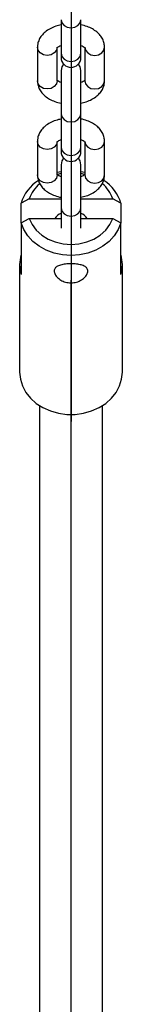
# Model space of a CAD drawing. Units: millimetres. Extents: x -4683 to 4802, y -1507 to 2066.
# Drawn here: x -821 to -795, y 580 to 829 of the extents above; entities that cross this region are included whole.
import ezdxf

# ---------------------------------------------------------------- set-up
doc = ezdxf.new("R2010")
doc.units = ezdxf.units.MM

msp = doc.modelspace()

# ---------------------------------------------------------------- linework, layer by layer
at = {"color": 7, "linetype": 'Continuous'}
for p, q in [((-807.76, 893.365), (-807.76, 822.534)), ((-807.76, 869.566), (-807.76, 798.735)), ((-807.76, 845.766), (-807.76, 774.936)), ((-807.76, 821.967), (-807.76, 751.137)), ((-807.76, 798.168), (-807.76, 727.337)), ((-807.76, 168.054), (-807.76, 763.032))]:
    msp.add_line(p, q, dxfattribs=at)
at = {"color": 7, "linetype": 'Continuous', "lineweight": 25}
for p, q in [((-810.26, 828.923), (-810.26, 820.423)), ((-805.26, 820.423), (-805.26, 828.923)), ((-816.26, 821.967), (-816.26, 813.468)), ((-811.26, 813.468), (-811.26, 821.967)), ((-804.26, 821.967), (-804.26, 813.468)), ((-799.26, 813.468), (-799.26, 821.967)), ((-810.26, 820.423), (-810.26, 819.367)), ((-805.26, 819.367), (-805.26, 820.423)), ((-810.26, 816.068), (-810.26, 805.124)), ((-805.26, 805.124), (-805.26, 816.068)), ((-810.26, 805.124), (-810.26, 796.624)), ((-805.26, 796.624), (-805.26, 805.124)), ((-816.26, 798.168), (-816.26, 789.669)), ((-811.26, 789.669), (-811.26, 798.168)), ((-810.26, 796.624), (-810.26, 795.568)), ((-805.26, 795.568), (-805.26, 796.624)), ((-804.26, 798.168), (-804.26, 789.669)), ((-799.26, 789.669), (-799.26, 798.168)), ((-810.26, 792.269), (-810.26, 781.325)), ((-805.26, 781.325), (-805.26, 792.269)), ((-811.26, 790.356), (-810.26, 790.552)), ((-810.26, 790), (-811.138, 789.799)), ((-805.26, 790.552), (-804.26, 790.356)), ((-804.35, 789.79), (-805.26, 790)), ((-818.343, 783.645), (-820.41, 782.512)), ((-820.41, 777.568), (-820.41, 782.512)), ((-818.343, 783.645), (-810.26, 783.645)), ((-805.26, 783.645), (-797.177, 783.645)), ((-795.111, 782.512), (-797.177, 783.645)), ((-795.111, 782.512), (-795.111, 777.568)), ((-810.26, 781.325), (-810.26, 776.229)), ((-805.26, 776.229), (-805.26, 781.325)), ((-820.41, 777.568), (-818.343, 778.701)), ((-820.41, 777.568), (-820.41, 764.535)), ((-818.343, 778.701), (-810.26, 778.701)), ((-805.26, 778.701), (-797.177, 778.701)), ((-797.177, 778.701), (-795.111, 777.568)), ((-795.111, 764.535), (-795.111, 777.568)), ((-820.76, 767.007), (-820.76, 739.808)), ((-794.76, 739.808), (-794.76, 767.007)), ((-815.76, 731.365), (-815.76, 168.054)), ((-799.76, 168.054), (-799.76, 731.365))]:
    msp.add_line(p, q, dxfattribs=at)
at = {"color": 7, "linetype": 'Continuous', "lineweight": 25, "flags": 128}
for points in [[(-810.26, 828.923), (-810.07, 828.135), (-809.528, 827.467), (-808.717, 827.02), (-807.76, 826.863), (-806.804, 827.02), (-805.993, 827.467), (-805.451, 828.135), (-805.26, 828.923), (-805.26, 828.923)], [(-811.26, 821.967), (-811.451, 821.179), (-811.993, 820.511), (-812.804, 820.064), (-813.76, 819.907), (-814.717, 820.064), (-815.528, 820.511), (-816.07, 821.179), (-816.26, 821.967), (-816.26, 821.967)], [(-804.26, 821.964), (-804.07, 821.179), (-803.528, 820.511), (-802.717, 820.064), (-801.76, 819.907), (-800.804, 820.064), (-799.993, 820.511), (-799.451, 821.179), (-799.26, 821.967), (-799.26, 821.97)], [(-810.26, 820.423), (-810.07, 819.635), (-809.528, 818.967), (-808.717, 818.52), (-807.76, 818.364), (-806.804, 818.52), (-805.993, 818.967), (-805.451, 819.635), (-805.26, 820.423), (-805.26, 820.423)], [(-809.639, 817.718), (-810.07, 817.024), (-810.26, 816.068)], [(-805.26, 816.068), (-805.451, 817.024), (-805.882, 817.718)], [(-811.26, 813.468), (-811.451, 812.679), (-811.993, 812.011), (-812.804, 811.565), (-813.76, 811.408), (-814.717, 811.565), (-815.528, 812.011), (-816.07, 812.679), (-816.26, 813.468)], [(-804.26, 813.468), (-804.07, 812.679), (-803.528, 812.011), (-802.717, 811.565), (-801.76, 811.408), (-800.804, 811.565), (-799.993, 812.011), (-799.451, 812.679), (-799.26, 813.468), (-799.26, 813.468)], [(-810.26, 805.124), (-810.07, 804.336), (-809.528, 803.667), (-808.717, 803.221), (-807.76, 803.064), (-806.804, 803.221), (-805.993, 803.667), (-805.451, 804.336), (-805.26, 805.124), (-805.26, 805.124)], [(-811.26, 798.168), (-811.451, 797.38), (-811.993, 796.712), (-812.804, 796.265), (-813.76, 796.108), (-814.717, 796.265), (-815.528, 796.712), (-816.07, 797.38), (-816.26, 798.168), (-816.26, 798.168)], [(-810.26, 796.624), (-810.07, 795.836), (-809.528, 795.168), (-808.717, 794.721), (-807.76, 794.564), (-806.804, 794.721), (-805.993, 795.168), (-805.451, 795.836), (-805.26, 796.624), (-805.26, 796.624)], [(-804.26, 798.165), (-804.07, 797.38), (-803.528, 796.712), (-802.717, 796.265), (-801.76, 796.108), (-800.804, 796.265), (-799.993, 796.712), (-799.451, 797.38), (-799.26, 798.168), (-799.26, 798.171)], [(-809.639, 793.918), (-810.07, 793.225), (-810.26, 792.269)], [(-805.26, 792.269), (-805.451, 793.225), (-805.882, 793.918)], [(-811.26, 789.669), (-811.451, 788.88), (-811.993, 788.212), (-812.804, 787.765), (-813.76, 787.609), (-814.717, 787.765), (-815.528, 788.212), (-816.07, 788.88), (-816.26, 789.669)], [(-804.26, 789.669), (-804.07, 788.88), (-803.528, 788.212), (-802.717, 787.765), (-801.76, 787.609), (-800.804, 787.765), (-799.993, 788.212), (-799.451, 788.88), (-799.26, 789.669), (-799.26, 789.669)], [(-810.26, 781.325), (-810.07, 780.537), (-809.528, 779.868), (-808.717, 779.422), (-807.76, 779.265), (-806.804, 779.422), (-805.993, 779.868), (-805.451, 780.537), (-805.26, 781.325), (-805.26, 781.325)], [(-795.111, 777.568), (-795.787, 775.868), (-796.797, 774.284), (-798.113, 772.86), (-799.698, 771.637), (-801.508, 770.649), (-803.493, 769.922), (-805.596, 769.478), (-807.76, 769.328), (-809.924, 769.478), (-812.028, 769.922), (-814.013, 770.649), (-815.823, 771.637), (-817.408, 772.86), (-818.724, 774.284), (-819.734, 775.868), (-820.41, 777.568)], [(-818.343, 778.701), (-817.611, 777.14), (-816.543, 775.716), (-815.176, 774.479), (-813.555, 773.469), (-811.737, 772.723), (-809.783, 772.264), (-807.76, 772.11), (-805.738, 772.264), (-803.784, 772.723), (-801.966, 773.469), (-800.345, 774.479), (-798.978, 775.716), (-797.91, 777.14), (-797.177, 778.701)], [(-820.76, 739.808), (-820.583, 738.045), (-820.056, 736.33), (-819.194, 734.71), (-818.019, 733.229), (-816.565, 731.927), (-814.871, 730.841), (-812.982, 729.999), (-810.952, 729.424), (-808.834, 729.133), (-806.687, 729.133), (-804.569, 729.424), (-802.538, 729.999), (-800.65, 730.841), (-798.956, 731.927), (-797.502, 733.229), (-796.327, 734.71), (-795.465, 736.33), (-794.938, 738.045), (-794.76, 739.808), (-794.76, 739.808)]]:
    msp.add_lwpolyline(points, dxfattribs=at)
at = {"color": 7, "linetype": 'Continuous', "lineweight": 25}
for centre, radius, start, end in [((-807.76, 819.367), 2.5, 180, 0), ((-807.76, 795.568), 2.5, 180, 0), ((-810.195, 779.342), 10.694, 123.00384, 162.7605), ((-809.971, 780.643), 8.895, 129.94161, 160.27407), ((-805.547, 780.645), 8.891, 19.72233, 49.92248), ((-805.319, 779.346), 10.687, 17.23278, 56.78822), ((-809.349, 777.172), 2.901, 108.30437, 148.18018), ((-806.172, 777.172), 2.901, 31.81982, 71.69563), ((-811.869, 767.007), 8.891, 163.85832, 196.14168), ((-803.652, 767.007), 8.891, 343.85832, 16.14168)]:
    msp.add_arc(centre, radius, start, end, dxfattribs=at)
for points, knots in [([(-810.26, 827.61), (-810.722, 827.505), (-811.718, 827.279), (-813.1, 826.671), (-814.311, 825.873), (-815.239, 824.929), (-815.867, 823.911), (-816.208, 822.903), (-816.245, 822.246), (-816.26, 821.967)], [0, 0, 0, 0, 0.1444073, 0.3119552, 0.4839075, 0.6308465, 0.7692435, 0.9023034, 1, 1, 1, 1]), ([(-799.26, 821.967), (-799.28, 822.278), (-799.323, 822.977), (-799.701, 824.008), (-800.343, 825.002), (-801.228, 825.875), (-802.344, 826.63), (-803.692, 827.212), (-804.695, 827.543), (-805.246, 827.618), (-805.26, 827.619)], [0, 0, 0, 0, 0.1090753, 0.24474, 0.3807389, 0.5226417, 0.6737482, 0.8330782, 0.9956798, 1, 1, 1, 1]), ([(-811.292, 821.789), (-811.294, 821.785), (-811.306, 821.752), (-811.216, 821.896), (-810.882, 822.159), (-810.459, 822.343), (-810.26, 822.43)], [0, 0, 0, 0, 0.0572924, 0.3771952, 0.7064517, 1, 1, 1, 1]), ([(-805.26, 822.431), (-805.047, 822.336), (-804.606, 822.14), (-804.276, 821.871), (-804.213, 821.739), (-804.223, 821.774), (-804.223, 821.774)], [0, 0, 0, 0, 0.318389, 0.6571771, 0.9991663, 1, 1, 1, 1]), ([(-816.26, 813.468), (-816.241, 813.157), (-816.198, 812.458), (-815.82, 811.427), (-815.177, 810.433), (-814.293, 809.56), (-813.176, 808.805), (-811.829, 808.223), (-810.826, 807.892), (-810.275, 807.817), (-810.26, 807.816)], [0, 0, 0, 0, 0.1090753, 0.24474, 0.3807389, 0.5226417, 0.6737482, 0.8330782, 0.9956798, 1, 1, 1, 1]), ([(-810.26, 813.004), (-810.469, 813.094), (-810.9, 813.279), (-811.175, 813.517), (-811.206, 813.553), (-811.208, 813.555)], [0, 0, 0, 0, 0.4735012, 0.9773394, 1, 1, 1, 1]), ([(-804.228, 813.646), (-804.227, 813.65), (-804.215, 813.683), (-804.305, 813.539), (-804.639, 813.276), (-805.061, 813.092), (-805.26, 813.005)], [0, 0, 0, 0, 0.05729237, 0.37719519, 0.7064517, 1, 1, 1, 1]), ([(-805.26, 807.825), (-804.799, 807.93), (-803.803, 808.156), (-802.421, 808.764), (-801.21, 809.562), (-800.282, 810.506), (-799.654, 811.524), (-799.313, 812.532), (-799.276, 813.189), (-799.26, 813.468)], [0, 0, 0, 0, 0.1444073, 0.3119552, 0.4839075, 0.6308465, 0.7692435, 0.9023034, 1, 1, 1, 1]), ([(-810.26, 803.811), (-810.722, 803.706), (-811.718, 803.479), (-813.1, 802.872), (-814.311, 802.074), (-815.239, 801.13), (-815.867, 800.112), (-816.208, 799.104), (-816.245, 798.447), (-816.26, 798.168)], [0, 0, 0, 0, 0.1444073, 0.3119552, 0.4839075, 0.6308465, 0.7692435, 0.9023034, 1, 1, 1, 1]), ([(-799.26, 798.168), (-799.28, 798.479), (-799.323, 799.177), (-799.701, 800.209), (-800.343, 801.203), (-801.228, 802.076), (-802.344, 802.831), (-803.692, 803.413), (-804.695, 803.744), (-805.246, 803.818), (-805.26, 803.82)], [0, 0, 0, 0, 0.1090753, 0.24474, 0.3807389, 0.5226417, 0.6737482, 0.8330782, 0.9956798, 1, 1, 1, 1]), ([(-811.292, 797.99), (-811.294, 797.985), (-811.306, 797.953), (-811.216, 798.097), (-810.882, 798.36), (-810.459, 798.544), (-810.26, 798.631)], [0, 0, 0, 0, 0.0572924, 0.3771952, 0.7064517, 1, 1, 1, 1]), ([(-805.26, 798.632), (-805.047, 798.537), (-804.606, 798.341), (-804.276, 798.072), (-804.213, 797.94), (-804.223, 797.975), (-804.223, 797.975)], [0, 0, 0, 0, 0.318389, 0.6571771, 0.9991663, 1, 1, 1, 1]), ([(-816.26, 789.669), (-816.241, 789.357), (-816.198, 788.659), (-815.82, 787.628), (-815.177, 786.634), (-814.293, 785.76), (-813.176, 785.006), (-811.829, 784.424), (-810.826, 784.093), (-810.275, 784.018), (-810.26, 784.016)], [0, 0, 0, 0, 0.1090753, 0.24474, 0.3807389, 0.5226417, 0.6737482, 0.8330782, 0.9956798, 1, 1, 1, 1]), ([(-810.26, 789.205), (-810.469, 789.295), (-810.9, 789.48), (-811.175, 789.717), (-811.206, 789.754), (-811.208, 789.756)], [0, 0, 0, 0, 0.4735012, 0.9773394, 1, 1, 1, 1]), ([(-804.228, 789.846), (-804.227, 789.851), (-804.215, 789.884), (-804.305, 789.74), (-804.639, 789.477), (-805.061, 789.293), (-805.26, 789.206)], [0, 0, 0, 0, 0.0572924, 0.3771952, 0.7064517, 1, 1, 1, 1]), ([(-805.26, 784.026), (-804.799, 784.131), (-803.803, 784.357), (-802.421, 784.965), (-801.21, 785.762), (-800.282, 786.706), (-799.654, 787.725), (-799.313, 788.732), (-799.276, 789.39), (-799.26, 789.669)], [0, 0, 0, 0, 0.1444073, 0.3119552, 0.4839075, 0.6308465, 0.7692435, 0.9023034, 1, 1, 1, 1]), ([(-807.76, 762.387), (-808.225, 762.425), (-809.153, 762.5), (-810.396, 763.064), (-811.373, 763.855), (-811.962, 764.769), (-812.071, 765.615), (-811.72, 766.285), (-810.961, 766.765), (-809.838, 767.069), (-808.461, 767.211), (-807.027, 767.208), (-805.703, 767.069), (-804.588, 766.777), (-803.793, 766.29), (-803.443, 765.591), (-803.574, 764.75), (-804.137, 763.874), (-805.088, 763.084), (-806.346, 762.501), (-807.298, 762.424), (-807.76, 762.387)], [0, 0, 0, 0, 0.05179397, 0.10352823, 0.15683203, 0.21157306, 0.2645098, 0.31515003, 0.36660446, 0.42063115, 0.47512796, 0.5273361, 0.57811947, 0.63022663, 0.68459642, 0.73878815, 0.79030123, 0.8409352, 0.89371917, 0.94842912, 1, 1, 1, 1])]:
    msp.add_open_spline(points, degree=3, knots=knots, dxfattribs=at)

doc.saveas('drawing.dxf')
